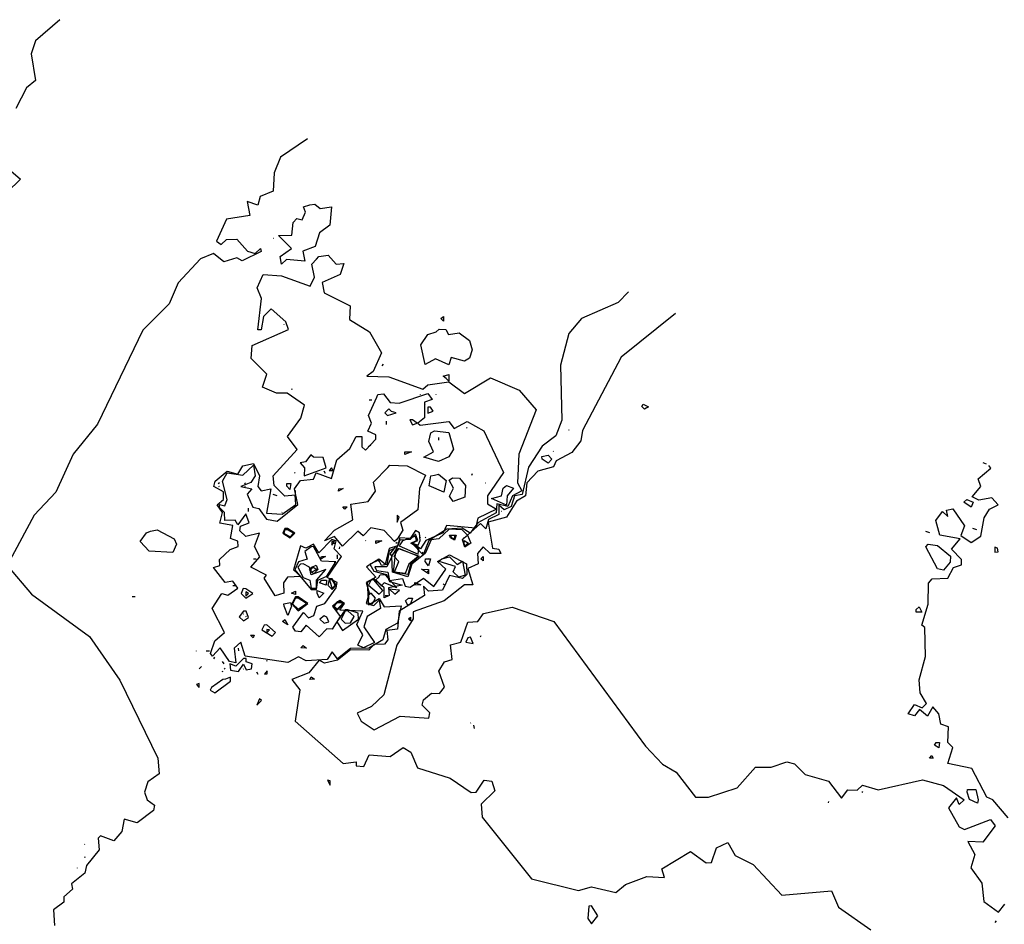
# Model space of a CAD drawing. Extents: x 534357 to 534867, y 3525021 to 3525502.
# Drawn here: x 534722 to 534755, y 3525401 to 3525432 of the extents above; entities that cross this region are included whole.
import ezdxf

# ---------------------------------------------------------------- set-up
doc = ezdxf.new("R2010")
doc.units = 0

msp = doc.modelspace()

# ---------------------------------------------------------------- linework, layer by layer
at = {"layer": 'Contours'}
for points in [[(534722.853, 3525431.882, 57), (534722.037, 3525431.176, 57), (534721.886, 3525430.736, 57), (534722.032, 3525429.838, 57), (534721.737, 3525429.594, 57), (534721.376, 3525428.889, 57)], [(534731.194, 3525427.868, 54), (534730.285, 3525427.25, 54), (534730.071, 3525426.722, 54), (534730.036, 3525426.107, 54), (534729.602, 3525425.929, 54), (534729.516, 3525425.644, 54), (534729.164, 3525425.759, 54), (534729.253, 3525425.293, 54), (534728.463, 3525425.169, 54), (534728.131, 3525424.43, 54), (534728.29, 3525424.319, 54), (534728.465, 3525424.484, 54), (534728.817, 3525424.491, 54), (534729.17, 3525424.093, 54), (534729.433, 3525424.011, 54), (534729.609, 3525424.181, 54), (534729.632, 3525424.084, 54), (534728.995, 3525423.761, 54), (534728.819, 3525423.868, 54), (534728.38, 3525423.727, 54), (534728.027, 3525424.017, 54), (534727.589, 3525423.828, 54), (534726.836, 3525423.02, 54), (534726.532, 3525422.316, 54), (534725.653, 3525421.434, 54), (534724.123, 3525418.266, 54), (534723.305, 3525417.258, 54), (534722.723, 3525415.976, 54), (534721.994, 3525415.21, 54), (534721.079, 3525413.51, 54), (534721.905, 3525412.546, 54), (534723.853, 3525411.12, 54), (534724.869, 3525409.656, 54), (534726.154, 3525407.024, 54), (534726.204, 3525406.497, 54), (534725.82, 3525406.232, 54), (534725.71, 3525405.881, 54), (534725.795, 3525405.617, 54), (534726.041, 3525405.442, 54), (534726.005, 3525405.266, 54), (534725.456, 3525404.847, 54), (534725.016, 3525404.977, 54), (534724.94, 3525404.56, 54), (534724.667, 3525404.248, 54), (534724.227, 3525404.416, 54), (534724.14, 3525404.335, 54), (534724.175, 3525403.942, 54), (534723.75, 3525403.413, 54), (534723.693, 3525403.15, 54), (534723.25, 3525402.797, 54), (534723.277, 3525402.621, 54), (534722.989, 3525402.356, 54), (534722.989, 3525402.181, 54), (534722.64, 3525401.916, 54), (534722.674, 3525401.389, 54)], [(534721.124, 3525426.867, 57), (534721.524, 3525426.517, 57), (534721.086, 3525426.076, 57)], [(534731.435, 3525425.672, 54), (534731.625, 3525425.531, 54), (534732.001, 3525425.586, 54), (534731.942, 3525424.971, 54), (534731.595, 3525424.706, 54), (534731.454, 3525424.251, 54), (534731.034, 3525424.089, 54), (534731.104, 3525423.75, 54), (534730.489, 3525423.809, 54), (534730.313, 3525423.648, 54), (534730.268, 3525423.91, 54), (534730.657, 3525424.175, 54), (534730.222, 3525424.621, 54), (534730.662, 3525424.624, 54), (534730.716, 3525425.054, 54), (534730.836, 3525425.185, 54), (534731.011, 3525425.148, 54), (534731.129, 3525425.407, 54), (534731.054, 3525425.583, 54), (534731.273, 3525425.652, 54), (534731.435, 3525425.672, 54)], [(534730.041, 3525424.525, 54), (534730.047, 3525424.532, 54)], [(534731.578, 3525423.915, 54), (534731.894, 3525423.96, 54), (534732.159, 3525423.655, 54), (534732.422, 3525423.673, 54), (534732.297, 3525423.302, 54), (534731.683, 3525423.036, 54), (534731.752, 3525422.685, 54), (534732.626, 3525422.249, 54), (534732.604, 3525421.795, 54), (534733.282, 3525421.372, 54), (534733.689, 3525420.671, 54), (534733.401, 3525420.035, 54), (534733.187, 3525419.878, 54), (534733.929, 3525419.863, 54), (534735.073, 3525419.445, 54), (534735.248, 3525419.59, 54), (534735.951, 3525419.698, 54), (534736.479, 3525419.299, 54), (534737.356, 3525419.831, 54), (534738.324, 3525419.415, 54), (534738.888, 3525418.755, 54), (534738.314, 3525417.259, 54), (534738.266, 3525416.292, 54), (534738.409, 3525416.029, 54), (534738.093, 3525415.852, 54), (534737.944, 3525415.5, 54), (534737.567, 3525415.587, 54), (534737.547, 3525415.281, 54), (534736.933, 3525414.949, 54), (534736.671, 3525414.595, 54), (534736.407, 3525414.772, 54), (534735.88, 3525414.737, 54), (534735.28, 3525414.349, 54), (534735.092, 3525413.87, 54), (534734.702, 3525414.259, 54), (534734.913, 3525414.348, 54), (534734.826, 3525414.57, 54), (534734.651, 3525414.391, 54), (534734.299, 3525414.358, 54), (534734.212, 3525414.126, 54), (534733.949, 3525414.007, 54), (534733.863, 3525413.543, 54), (534733.687, 3525413.509, 54), (534733.598, 3525413.694, 54), (534733.288, 3525413.551, 54), (534733.424, 3525413.315, 54), (534733.853, 3525413.202, 54), (534733.952, 3525412.974, 54), (534734.376, 3525412.852, 54), (534733.925, 3525412.763, 54), (534733.949, 3525412.499, 54), (534733.779, 3525412.421, 54), (534733.771, 3525412.762, 54), (534733.425, 3525413.059, 54), (534733.207, 3525412.936, 54), (534733.252, 3525412.185, 54), (534733.603, 3525412.404, 54), (534733.78, 3525412.114, 54), (534734.345, 3525412.149, 54), (534734.221, 3525411.571, 54), (534733.829, 3525411.356, 54), (534733.729, 3525411.004, 54), (534733.257, 3525410.73, 54), (534732.642, 3525410.717, 54), (534732.204, 3525410.365, 54), (534732.027, 3525410.6, 54), (534731.852, 3525410.341, 54), (534731.149, 3525410.298, 54), (534730.885, 3525410.44, 54), (534730.535, 3525410.241, 54), (534729.095, 3525410.462, 54), (534728.95, 3525410.93, 54), (534728.728, 3525410.724, 54), (534728.777, 3525410.233, 54), (534728.572, 3525410.284, 54), (534728.248, 3525410.744, 54), (534727.992, 3525410.458, 54), (534727.932, 3525410.545, 54), (534728.072, 3525410.971, 54), (534728.399, 3525411.25, 54), (534727.98, 3525412.067, 54), (534728.311, 3525412.568, 54), (534728.506, 3525412.512, 54), (534728.845, 3525412.745, 54), (534728.68, 3525412.978, 54), (534728.416, 3525412.942, 54), (534728.029, 3525413.446, 54), (534728.239, 3525413.505, 54), (534728.233, 3525413.71, 54), (534728.588, 3525414.05, 54), (534728.854, 3525414.151, 54), (534728.853, 3525414.327, 54), (534728.6, 3525414.414, 54), (534728.684, 3525414.854, 54), (534728.239, 3525414.94, 54), (534728.333, 3525415.292, 54), (534728.155, 3525415.555, 54), (534728.36, 3525415.732, 54), (534728.369, 3525415.995, 54), (534728.043, 3525416.17, 54), (534728.083, 3525416.346, 54), (534728.492, 3525416.687, 54), (534728.843, 3525416.589, 54), (534729.018, 3525416.869, 54), (534729.37, 3525416.946, 54), (534729.574, 3525416.527, 54), (534729.524, 3525416.175, 54), (534729.636, 3525416.024, 54), (534729.956, 3525416.088, 54), (534729.815, 3525415.271, 54), (534730.342, 3525415.234, 54), (534730.801, 3525415.564, 54), (534730.779, 3525415.881, 54), (534730.428, 3525415.842, 54), (534730.075, 3525416.204, 54), (534730.039, 3525416.528, 54), (534730.847, 3525417.41, 54), (534730.516, 3525417.848, 54), (534730.967, 3525418.465, 54), (534731.096, 3525418.904, 54), (534730.504, 3525419.314, 54), (534730.152, 3525419.307, 54), (534729.676, 3525419.515, 54), (534729.824, 3525419.955, 54), (534729.302, 3525420.48, 54), (534729.33, 3525420.92, 54), (534730.555, 3525421.451, 54), (534730.462, 3525421.714, 54), (534729.967, 3525422.15, 54), (534729.708, 3525421.887, 54), (534729.638, 3525421.448, 54), (534729.526, 3525421.447, 54), (534729.642, 3525422.502, 54), (534729.5, 3525422.853, 54), (534729.699, 3525423.306, 54), (534730.315, 3525423.257, 54), (534731.283, 3525422.916, 54), (534731.427, 3525423.211, 54), (534731.335, 3525423.65, 54), (534731.492, 3525423.827, 54), (534731.578, 3525423.915, 54)], [(534742.002, 3525422.72, 51), (534741.654, 3525422.361, 51), (534740.425, 3525421.819, 51), (534739.988, 3525421.317, 51), (534739.715, 3525420.252, 51), (534739.755, 3525418.406, 51), (534739.553, 3525417.878, 51), (534739.096, 3525417.525, 51), (534738.632, 3525416.821, 51), (534738.424, 3525415.905, 51), (534738.16, 3525415.853, 51), (534738.053, 3525415.501, 51), (534737.811, 3525415.386, 51), (534737.634, 3525415.545, 51), (534737.636, 3525415.229, 51), (534737.283, 3525415.059, 51), (534737.198, 3525414.747, 51), (534737.021, 3525414.927, 51), (534736.583, 3525414.53, 51), (534736.407, 3525414.714, 51), (534735.968, 3525414.736, 51), (534735.617, 3525414.41, 51), (534735.354, 3525414.374, 51), (534735.158, 3525413.909, 51), (534734.708, 3525413.556, 51), (534734.567, 3525413.128, 51), (534734.059, 3525413.29, 51), (534734.037, 3525413.809, 51), (534733.863, 3525413.47, 51), (534733.456, 3525413.464, 51), (534733.512, 3525413.338, 51), (534733.898, 3525413.29, 51), (534733.952, 3525413.006, 51), (534734.391, 3525413.074, 51), (534734.48, 3525412.819, 51), (534734.656, 3525412.779, 51), (534735.094, 3525413.088, 51), (534735.447, 3525412.807, 51), (534735.852, 3525413.384, 51), (534735.576, 3525413.647, 51), (534735.971, 3525413.864, 51), (534736.548, 3525413.562, 51), (534736.557, 3525413.211, 51), (534736.413, 3525413.07, 51), (534735.973, 3525413.176, 51), (534735.74, 3525412.681, 51), (534735.272, 3525412.641, 51), (534735.095, 3525412.81, 51), (534735.132, 3525412.503, 51), (534734.276, 3525411.973, 51), (534734.221, 3525411.367, 51), (534733.87, 3525411.321, 51), (534733.902, 3525411.005, 51), (534733.784, 3525410.862, 51), (534733.432, 3525410.852, 51), (534733.257, 3525410.66, 51), (534732.642, 3525410.677, 51), (534732.204, 3525410.323, 51), (534731.765, 3525410.22, 51), (534731.589, 3525410.329, 51), (534731.239, 3525409.894, 51), (534730.665, 3525409.676, 51), (534730.93, 3525409.325, 51), (534730.78, 3525408.27, 51), (534732.391, 3525406.849, 51), (534732.831, 3525406.904, 51), (534732.831, 3525406.762, 51), (534733.095, 3525406.744, 51), (534733.269, 3525407.134, 51), (534733.972, 3525407.084, 51), (534734.411, 3525407.379, 51), (534734.672, 3525407.229, 51), (534734.903, 3525406.703, 51), (534735.996, 3525406.351, 51), (534736.701, 3525405.867, 51), (534736.876, 3525405.886, 51), (534737.139, 3525406.283, 51), (534737.402, 3525406.256, 51), (534737.501, 3525405.92, 51), (534737.042, 3525405.48, 51), (534737.079, 3525405.04, 51), (534738.732, 3525402.959, 51), (534740.315, 3525402.572, 51), (534740.754, 3525402.698, 51), (534741.573, 3525402.507, 51), (534741.896, 3525402.777, 51), (534742.623, 3525403.038, 51), (534743.213, 3525403.012, 51), (534743.127, 3525403.303, 51), (534744.089, 3525403.878, 51), (534744.617, 3525403.503, 51), (534744.793, 3525403.515, 51), (534744.961, 3525404.012, 51), (534745.347, 3525404.189, 51), (534745.597, 3525403.751, 51), (534746.199, 3525403.444, 51), (534747.169, 3525402.416, 51), (534748.838, 3525402.555, 51), (534749.074, 3525402.005, 51), (534750.161, 3525401.242, 51)], [(534743.588, 3525421.992, 48), (534741.753, 3525420.522, 48), (534740.452, 3525418.057, 48), (534740.398, 3525417.706, 48), (534740.089, 3525417.317, 48), (534739.563, 3525417.037, 48), (534739.475, 3525416.827, 48), (534738.949, 3525416.681, 48), (534738.574, 3525416.293, 48), (534738.539, 3525415.854, 48), (534738.226, 3525415.677, 48), (534737.899, 3525415.138, 48), (534737.282, 3525414.971, 48), (534737.426, 3525414.093, 48), (534737.639, 3525414.062, 48), (534737.701, 3525413.918, 48), (534737.349, 3525413.917, 48), (534737.112, 3525414.141, 48), (534736.923, 3525413.915, 48), (534736.935, 3525413.564, 48), (534736.587, 3525413.413, 48), (534736.763, 3525412.86, 48), (534736.483, 3525412.859, 48), (534735.8, 3525412.316, 48), (534734.747, 3525411.95, 48), (534734.747, 3525411.711, 48), (534734.203, 3525410.83, 48), (534733.766, 3525409.159, 48), (534733.352, 3525408.759, 48), (534732.87, 3525408.541, 48), (534733.002, 3525408.265, 48), (534733.442, 3525407.984, 48), (534734.319, 3525408.439, 48), (534735.278, 3525408.373, 48), (534735.309, 3525408.549, 48), (534735.055, 3525408.812, 48), (534735.102, 3525408.988, 48), (534735.371, 3525409.215, 48), (534735.635, 3525409.199, 48), (534735.81, 3525409.419, 48), (534735.62, 3525409.956, 48), (534735.807, 3525410.271, 48), (534736.07, 3525410.341, 48), (534736.008, 3525410.836, 48), (534736.36, 3525410.925, 48), (534736.593, 3525411.599, 48), (534736.93, 3525411.63, 48), (534737.12, 3525411.894, 48), (534738.085, 3525412.106, 48), (534739.493, 3525411.623, 48), (534742.572, 3525407.431, 48), (534743.146, 3525406.818, 48), (534743.606, 3525406.556, 48), (534744.258, 3525405.712, 48), (534744.698, 3525405.708, 48), (534745.663, 3525406.022, 48), (534746.276, 3525406.722, 48), (534746.803, 3525406.719, 48), (534747.33, 3525406.905, 48), (534747.594, 3525406.832, 48), (534747.946, 3525406.47, 48), (534748.738, 3525406.251, 48), (534749.179, 3525405.676, 48), (534749.388, 3525405.961, 48), (534749.706, 3525405.945, 48), (534749.881, 3525406.117, 48), (534750.409, 3525405.957, 48), (534751.901, 3525406.294, 48), (534752.605, 3525406.106, 48), (534753.307, 3525405.622, 48), (534753.134, 3525405.464, 48), (534753.046, 3525405.688, 48), (534752.775, 3525405.357, 48), (534753.137, 3525404.713, 48), (534753.313, 3525404.623, 48), (534754.191, 3525404.961, 48), (534754.35, 3525404.747, 48), (534753.93, 3525404.196, 48), (534753.432, 3525404.217, 48), (534753.669, 3525403.778, 48), (534753.528, 3525403.338, 48), (534753.898, 3525402.812, 48), (534753.965, 3525402.198, 48), (534754.465, 3525401.839, 48), (534754.671, 3525402.112, 48)], [(534735.682, 3525421.82, 54), (534735.768, 3525421.892, 54), (534735.768, 3525421.74, 54), (534735.682, 3525421.82, 54)], [(534730.407, 3525421.626, 54), (534730.408, 3525421.633, 54)], [(534735.623, 3525421.468, 54), (534735.857, 3525421.459, 54), (534735.945, 3525421.288, 54), (534736.297, 3525421.346, 54), (534736.649, 3525421.079, 54), (534736.739, 3525420.769, 54), (534736.651, 3525420.488, 54), (534736.476, 3525420.387, 54), (534736.036, 3525420.506, 54), (534735.949, 3525420.26, 54), (534735.509, 3525420.465, 54), (534735.158, 3525420.272, 54), (534735.008, 3525420.939, 54), (534735.24, 3525421.291, 54), (534735.523, 3525421.38, 54), (534735.623, 3525421.468, 54)], [(534733.71, 3525420.231, 54), (534733.752, 3525420.283, 54)], [(534735.764, 3525419.887, 54), (534735.95, 3525419.938, 54), (534735.951, 3525419.719, 54), (534735.863, 3525419.801, 54), (534735.764, 3525419.887, 54)], [(534733.566, 3525419.264, 57), (534733.755, 3525419.285, 57), (534733.98, 3525419.002, 57), (534734.284, 3525418.975, 57), (534735.249, 3525419.305, 57), (534735.392, 3525419.095, 57), (534735.129, 3525419.006, 57), (534735.138, 3525418.479, 57), (534734.912, 3525418.302, 57), (534734.989, 3525418.237, 57), (534735.955, 3525418.355, 57), (534736.132, 3525418.122, 57), (534736.57, 3525418.356, 57), (534737.132, 3525418.046, 57), (534737.799, 3525416.642, 57), (534737.26, 3525415.85, 57), (534737.252, 3525415.586, 57), (534737.558, 3525415.411, 57), (534736.933, 3525415.101, 57), (534736.846, 3525414.772, 57), (534735.879, 3525414.857, 57), (534735.761, 3525414.614, 57), (534735.179, 3525414.349, 57), (534735.003, 3525414.073, 57), (534734.733, 3525414.259, 57), (534734.915, 3525414.196, 57), (534734.989, 3525414.348, 57), (534734.963, 3525414.612, 57), (534734.825, 3525414.683, 57), (534734.651, 3525414.419, 57), (534734.299, 3525414.437, 57), (534734.228, 3525414.17, 57), (534733.949, 3525414.079, 57), (534733.81, 3525413.553, 57), (534733.598, 3525413.729, 57), (534733.175, 3525413.463, 57), (534733.49, 3525413.113, 57), (534733.172, 3525412.936, 57), (534733.268, 3525412.585, 57), (534733.173, 3525412.233, 57), (534733.428, 3525412.164, 57), (534733.603, 3525412.34, 57), (534733.653, 3525412.059, 57), (534733.198, 3525411.794, 57), (534733.095, 3525411.442, 57), (534733.446, 3525410.916, 57), (534733.081, 3525410.736, 57), (534732.894, 3525410.826, 57), (534733.057, 3525411.178, 57), (534732.851, 3525411.529, 57), (534733.055, 3525411.969, 57), (534732.286, 3525412.009, 57), (534732.445, 3525412.23, 57), (534732.285, 3525412.327, 57), (534732.038, 3525412.141, 57), (534732.299, 3525411.791, 57), (534732.025, 3525411.371, 57), (534731.849, 3525411.377, 57), (534731.586, 3525411.106, 57), (534731.145, 3525411.499, 57), (534730.97, 3525411.28, 57), (534730.795, 3525411.303, 57), (534730.705, 3525411.434, 57), (534731.056, 3525411.933, 57), (534731.232, 3525411.754, 57), (534731.408, 3525411.822, 57), (534731.51, 3525412.139, 57), (534731.772, 3525412.228, 57), (534732.154, 3525412.757, 57), (534732.189, 3525412.933, 57), (534731.852, 3525413.107, 57), (534732.339, 3525413.812, 57), (534732.087, 3525414.075, 57), (534732.161, 3525414.338, 57), (534732.014, 3525414.386, 57), (534731.577, 3525413.937, 57), (534731.4, 3525414.231, 57), (534731.137, 3525414.095, 57), (534730.961, 3525414.171, 57), (534730.718, 3525413.367, 57), (534730.964, 3525413.135, 57), (534730.525, 3525413.115, 57), (534730.381, 3525412.926, 57), (534730.394, 3525412.575, 57), (534730.108, 3525412.486, 57), (534729.734, 3525413.08, 57), (534729.811, 3525413.188, 57), (534729.28, 3525413.45, 57), (534729.593, 3525413.802, 57), (534729.412, 3525414.153, 57), (534729.582, 3525414.593, 57), (534729.114, 3525414.491, 57), (534728.914, 3525414.679, 57), (534728.937, 3525414.833, 57), (534729.231, 3525414.944, 57), (534729.112, 3525415.253, 57), (534728.849, 3525414.874, 57), (534728.761, 3525415.04, 57), (534728.409, 3525415.029, 57), (534728.403, 3525415.292, 57), (534728.225, 3525415.468, 57), (534728.232, 3525415.564, 57), (534728.408, 3525415.523, 57), (534728.49, 3525415.732, 57), (534728.332, 3525416.347, 57), (534728.492, 3525416.628, 57), (534729.019, 3525416.556, 57), (534729.37, 3525416.892, 57), (534729.432, 3525416.526, 57), (534729.284, 3525416.303, 57), (534728.945, 3525416.173, 57), (534729.32, 3525416.086, 57), (534729.162, 3525415.91, 57), (534729.354, 3525415.471, 57), (534729.55, 3525415.428, 57), (534729.815, 3525415.067, 57), (534730.167, 3525415, 57), (534730.863, 3525415.564, 57), (534730.753, 3525416.091, 57), (534730.953, 3525416.368, 57), (534731.392, 3525416.413, 57), (534731.48, 3525416.626, 57), (534732.007, 3525416.436, 57), (534732.177, 3525417.063, 57), (534732.619, 3525417.447, 57), (534732.837, 3525417.856, 57), (534733.021, 3525417.856, 57), (534733.021, 3525417.505, 57), (534733.147, 3525417.387, 57), (534733.497, 3525417.76, 57), (534733.496, 3525417.913, 57), (534733.223, 3525418.033, 57), (534733.346, 3525418.297, 57), (534733.252, 3525418.56, 57), (534733.532, 3525419.176, 57), (534733.566, 3525419.264, 57)], [(534730.679, 3525419.448, 54), (534730.644, 3525419.43, 54)], [(534734.986, 3525419.281, 54), (534734.986, 3525419.269, 54)], [(534735.513, 3525419.279, 54), (534735.51, 3525419.271, 54)], [(534733.267, 3525419.087, 57), (534733.359, 3525419.088, 57)], [(534735.163, 3525418.92, 54), (534735.162, 3525418.918, 54)], [(534735.251, 3525418.842, 54), (534735.251, 3525418.642, 54), (534735.427, 3525418.7, 54), (534735.339, 3525418.84, 54), (534735.251, 3525418.842, 54)], [(534742.5, 3525418.943, 48), (534742.681, 3525418.856, 48), (534742.544, 3525418.768, 48), (534742.456, 3525418.865, 48), (534742.5, 3525418.943, 48)], [(534733.933, 3525418.787, 57), (534733.796, 3525418.65, 57), (534733.884, 3525418.562, 57), (534734.177, 3525418.651, 57), (534734.021, 3525418.699, 57), (534733.933, 3525418.787, 57)], [(534733.846, 3525418.367, 57), (534733.847, 3525418.251, 57)], [(534734.637, 3525418.408, 57), (534734.725, 3525418.245, 57), (534734.891, 3525418.302, 57), (534734.725, 3525418.408, 57), (534734.637, 3525418.408, 57)], [(534735.475, 3525418.04, 60), (534735.957, 3525417.982, 60), (534736.105, 3525417.427, 60), (534735.951, 3525417.163, 60), (534735.608, 3525417.011, 60), (534735.109, 3525417.16, 60), (534735.436, 3525417.337, 60), (534735.28, 3525417.688, 60), (534735.341, 3525417.976, 60), (534735.475, 3525418.04, 60)], [(534736.549, 3525418.132, 60), (534736.571, 3525418.154, 60)], [(534739.998, 3525418.077, 48), (534739.977, 3525418.056, 48)], [(534730.42, 3525417.76, 54), (534730.421, 3525417.762, 54)], [(534733.322, 3525417.557, 57), (534733.253, 3525417.506, 57)], [(534735.606, 3525417.823, 60), (534735.606, 3525417.733, 60)], [(534731.302, 3525417.237, 54), (534731.127, 3525416.996, 54), (534730.941, 3525416.971, 54), (534731.089, 3525416.795, 54), (534731.08, 3525416.532, 54), (534731.819, 3525416.798, 54), (534731.717, 3525417.149, 54), (534731.39, 3525417.153, 54), (534731.302, 3525417.237, 54)], [(534734.469, 3525417.334, 60), (534734.693, 3525417.335, 60), (534734.475, 3525417.246, 60), (534734.469, 3525417.334, 60)], [(534739.084, 3525417.174, 51), (534739.298, 3525417.225, 51), (534739.424, 3525417.087, 51), (534739.299, 3525416.955, 51), (534739.092, 3525417.086, 51), (534739.084, 3525417.174, 51)], [(534739.474, 3525417.36, 48), (534739.467, 3525417.351, 48)], [(534733.97, 3525416.893, 60), (534734.554, 3525416.868, 60), (534735.171, 3525416.546, 60), (534734.97, 3525416.105, 60), (534734.911, 3525415.381, 60), (534734.326, 3525414.961, 60), (534734.409, 3525414.698, 60), (534734.211, 3525414.397, 60), (534734.124, 3525414.32, 60), (534733.771, 3525414.689, 60), (534733.331, 3525414.779, 60), (534733.068, 3525414.509, 60), (534732.892, 3525414.662, 60), (534732.367, 3525414.161, 60), (534732.102, 3525414.487, 60), (534731.764, 3525414.337, 60), (534732.101, 3525414.701, 60), (534732.717, 3525415.043, 60), (534732.655, 3525415.57, 60), (534733.24, 3525415.66, 60), (534733.481, 3525416.013, 60), (534733.414, 3525416.317, 60), (534733.897, 3525416.805, 60), (534733.97, 3525416.893, 60)], [(534754.789, 3525405.012, 48), (534754.276, 3525405.625, 48), (534754.065, 3525405.713, 48), (534753.568, 3525406.678, 48), (534752.757, 3525406.851, 48), (534752.924, 3525407.379, 48), (534752.754, 3525407.554, 48), (534752.778, 3525408.081, 48), (534752.525, 3525408.168, 48), (534752.455, 3525408.519, 48), (534752.245, 3525408.752, 48), (534752.07, 3525408.435, 48), (534751.806, 3525408.661, 48), (534751.63, 3525408.447, 48), (534751.424, 3525408.516, 48), (534751.629, 3525408.835, 48), (534751.893, 3525408.717, 48), (534752.038, 3525408.87, 48), (534751.825, 3525409.22, 48), (534751.793, 3525409.66, 48), (534752, 3525410.451, 48), (534751.985, 3525411.418, 48), (534751.877, 3525411.505, 48), (534752.092, 3525412.209, 48), (534752.107, 3525412.912, 48), (534752.23, 3525413.057, 48), (534752.757, 3525413.086, 48), (534752.946, 3525413.442, 48), (534753.215, 3525413.531, 48), (534753.21, 3525413.707, 48), (534752.881, 3525414.057, 48), (534753.174, 3525414.41, 48), (534752.489, 3525414.531, 48), (534752.355, 3525415.022, 48), (534752.574, 3525415.333, 48), (534752.75, 3525415.16, 48), (534752.706, 3525415.375, 48), (534752.925, 3525415.42, 48), (534753.315, 3525414.849, 48), (534753.192, 3525414.516, 48), (534753.544, 3525414.284, 48), (534753.872, 3525414.5, 48), (534753.978, 3525415.115, 48), (534754.155, 3525415.409, 48), (534754.449, 3525415.556, 48), (534754.242, 3525415.787, 48), (534753.803, 3525415.706, 48), (534753.575, 3525415.817, 48), (534753.864, 3525416.169, 48), (534753.772, 3525416.433, 48), (534754.202, 3525416.786, 48), (534754.136, 3525416.873, 48)], [(534754.062, 3525416.916, 48), (534753.944, 3525416.961, 48)], [(534730.758, 3525416.618, 57), (534730.777, 3525416.637, 57)], [(534731.743, 3525416.7, 54), (534731.789, 3525416.622, 54)], [(534732.006, 3525416.794, 54), (534731.924, 3525416.71, 54), (534732.053, 3525416.711, 54), (534732.006, 3525416.794, 54)], [(534735.469, 3525416.547, 60), (534735.61, 3525416.589, 60), (534735.863, 3525416.372, 60), (534735.788, 3525415.984, 60), (534735.295, 3525416.194, 60), (534735.346, 3525416.523, 60), (534735.469, 3525416.547, 60)], [(534736.729, 3525416.551, 60), (534736.752, 3525416.606, 60)], [(534728.229, 3525416.291, 54), (534728.182, 3525416.258, 54)], [(534728.211, 3525416.17, 57), (534728.23, 3525416.183, 57)], [(534729.108, 3525416.283, 54), (534729.074, 3525416.261, 54)], [(534729.079, 3525416.173, 57), (534729.108, 3525416.182, 57)], [(534730.497, 3525416.266, 57), (534730.632, 3525416.267, 57), (534730.603, 3525416.064, 57), (534730.498, 3525416.178, 57), (534730.497, 3525416.266, 57)], [(534736.077, 3525416.461, 60), (534736.313, 3525416.448, 60), (534736.517, 3525416.199, 60), (534736.491, 3525415.812, 60), (534736.102, 3525415.67, 60), (534735.973, 3525415.845, 60), (534736.107, 3525416.109, 60), (534735.962, 3525416.38, 60), (534736.077, 3525416.461, 60)], [(534737.184, 3525416.289, 60), (534737.193, 3525416.298, 60)], [(534737.889, 3525416.203, 57), (534738.133, 3525416.116, 57), (534737.919, 3525415.852, 57), (534737.898, 3525415.546, 57), (534737.386, 3525415.762, 57), (534737.721, 3525415.859, 57), (534737.782, 3525416.115, 57), (534737.889, 3525416.203, 57)], [(534730.025, 3525415.913, 54), (534730.164, 3525415.867, 54)], [(534730.779, 3525416.039, 54), (534730.779, 3525415.945, 54)], [(534732.248, 3525416.096, 60), (534732.394, 3525416.097, 60), (534732.243, 3525416.008, 60), (534732.248, 3525416.096, 60)], [(534738.161, 3525415.769, 48), (534738.158, 3525415.765, 48)], [(534753.399, 3525415.728, 48), (534753.611, 3525415.641, 48), (534753.54, 3525415.473, 48), (534753.293, 3525415.64, 48), (534753.399, 3525415.728, 48)], [(534729.199, 3525415.441, 57), (534729.199, 3525415.326, 57)], [(534730.342, 3525415.307, 51), (534730.334, 3525415.299, 51)], [(534732.379, 3525415.482, 60), (534732.532, 3525415.482, 60), (534732.45, 3525415.406, 60), (534732.379, 3525415.482, 60)], [(534734.208, 3525415.208, 60), (534734.209, 3525414.97, 60), (534734.281, 3525415.136, 60), (534734.208, 3525415.208, 60)], [(534737.723, 3525415.333, 48), (534737.719, 3525415.324, 48)], [(534737.722, 3525415.5, 48), (534737.721, 3525415.5, 48)], [(534725.904, 3525414.669, 54), (534726.126, 3525414.707, 54), (534726.701, 3525414.408, 54), (534726.787, 3525414.232, 54), (534726.656, 3525413.95, 54), (534725.865, 3525413.995, 54), (534725.558, 3525414.316, 54), (534725.775, 3525414.612, 54), (534725.904, 3525414.669, 54)], [(534730.431, 3525414.755, 57), (534730.361, 3525414.596, 57), (534730.608, 3525414.441, 57), (534730.763, 3525414.597, 57), (534730.519, 3525414.755, 57), (534730.431, 3525414.755, 57)], [(534730.432, 3525414.714, 54), (534730.402, 3525414.596, 54), (534730.608, 3525414.479, 54), (534730.725, 3525414.597, 54), (534730.519, 3525414.715, 54), (534730.432, 3525414.714, 54)], [(534735.698, 3525414.614, 60), (534735.704, 3525414.632, 60)], [(534735.974, 3525414.527, 51), (534736.195, 3525414.528, 51), (534736.145, 3525414.36, 51), (534736.006, 3525414.439, 51), (534735.974, 3525414.527, 51)], [(534736.011, 3525414.527, 54), (534736.144, 3525414.522, 54), (534736.144, 3525414.396, 54), (534736.056, 3525414.446, 54), (534736.011, 3525414.527, 54)], [(534736.048, 3525414.527, 57), (534736.056, 3525414.535, 57)], [(534736.473, 3525414.441, 51), (534736.583, 3525414.527, 51), (534736.699, 3525414.266, 51), (534736.497, 3525414.126, 51), (534736.408, 3525414.376, 51), (534736.473, 3525414.441, 51)], [(534752.005, 3525414.669, 48), (534752.137, 3525414.626, 48)], [(534753.585, 3525414.762, 48), (534753.718, 3525414.719, 48)], [(534732.015, 3525414.319, 54), (534732.015, 3525414.192, 54), (534732.103, 3525414.32, 54), (534732.015, 3525414.319, 54)], [(534732.015, 3525414.257, 51), (534732.103, 3525414.258, 51)], [(534733.149, 3525414.342, 60), (534733.157, 3525414.35, 60)], [(534733.494, 3525414.343, 60), (534733.691, 3525414.344, 60), (534733.495, 3525414.255, 60), (534733.494, 3525414.343, 60)], [(534734.172, 3525414.257, 60), (534734.212, 3525414.294, 60)], [(534734.738, 3525414.463, 51), (534734.394, 3525414.346, 51), (534734.283, 3525414.17, 51), (534734.916, 3525413.888, 51), (534734.938, 3525414.084, 51), (534734.671, 3525414.259, 51), (534734.86, 3525414.348, 51), (534734.826, 3525414.488, 51), (534734.738, 3525414.463, 51)], [(534734.995, 3525414.436, 60), (534735.002, 3525414.455, 60)], [(534735.154, 3525414.436, 60), (534735.178, 3525414.466, 60)], [(534736.13, 3525414.44, 57), (534736.144, 3525414.455, 57)], [(534736.469, 3525414.353, 54), (534736.614, 3525414.266, 54), (534736.497, 3525414.165, 54), (534736.47, 3525414.265, 54), (534736.469, 3525414.353, 54)], [(534752.094, 3525414.23, 48), (534752.402, 3525414.188, 48), (534752.843, 3525413.827, 48), (534752.839, 3525413.618, 48), (534752.612, 3525413.353, 48), (534752.405, 3525413.398, 48), (534752.009, 3525414.142, 48), (534752.094, 3525414.23, 48)], [(534731.312, 3525414.144, 54), (534731.099, 3525413.983, 54), (534731.185, 3525413.72, 54), (534730.885, 3525413.631, 54), (534730.763, 3525413.367, 54), (534731.317, 3525412.699, 54), (534731.493, 3525412.701, 54), (534731.541, 3525413.018, 54), (534731.843, 3525413.151, 54), (534732.144, 3525413.635, 54), (534731.665, 3525413.661, 54), (534731.4, 3525414.149, 54), (534731.312, 3525414.144, 54)], [(534732.192, 3525413.87, 54), (534732.192, 3525413.74, 54)], [(534732.276, 3525414.075, 60), (534732.279, 3525414.135, 60)], [(534734.124, 3525414.106, 51), (534733.968, 3525413.905, 51), (534734.037, 3525413.827, 51), (534734.212, 3525414.098, 51), (534734.124, 3525414.106, 51)], [(534734.257, 3525414.082, 54), (534734.956, 3525413.821, 54), (534734.665, 3525413.556, 54), (534734.567, 3525413.202, 54), (534734.09, 3525413.29, 54), (534734.17, 3525413.994, 54), (534734.257, 3525414.082, 54)], [(534734.285, 3525414.082, 57), (534734.929, 3525413.821, 57), (534734.601, 3525413.556, 57), (534734.479, 3525413.241, 57), (534734.121, 3525413.291, 57), (534734.27, 3525413.643, 57), (534734.107, 3525413.818, 57), (534734.213, 3525414.009, 57), (534734.285, 3525414.082, 57)], [(534735.059, 3525413.909, 57), (534735.091, 3525413.962, 57)], [(534754.335, 3525414.124, 48), (534754.336, 3525413.96, 48), (534754.455, 3525413.975, 48), (534754.423, 3525414.095, 48), (534754.335, 3525414.124, 48)], [(534729.38, 3525413.735, 54), (534729.468, 3525413.732, 54)], [(534730.963, 3525413.552, 51), (534730.863, 3525413.455, 51), (534731.044, 3525413.104, 51), (534731.273, 3525413.017, 51), (534731.317, 3525412.742, 51), (534731.493, 3525412.742, 51), (534731.502, 3525413.018, 51), (534731.807, 3525413.371, 51), (534731.315, 3525413.201, 51), (534731.262, 3525413.457, 51), (534731.051, 3525413.564, 51), (534730.963, 3525413.552, 51)], [(534731.345, 3525413.457, 54), (534731.49, 3525413.518, 54), (534731.545, 3525413.37, 54), (534731.403, 3525413.232, 54), (534731.262, 3525413.369, 54), (534731.345, 3525413.457, 54)], [(534731.66, 3525413.809, 57), (534731.795, 3525413.81, 57), (534731.634, 3525413.722, 57), (534731.66, 3525413.809, 57)], [(534732.105, 3525413.656, 51), (534732.105, 3525413.557, 51)], [(534732.192, 3525413.827, 51), (534732.175, 3525413.811, 51)], [(534733.335, 3525413.566, 51), (534733.319, 3525413.551, 51)], [(534733.599, 3525413.659, 51), (534733.574, 3525413.64, 51)], [(534735.165, 3525413.733, 51), (534735.334, 3525413.734, 51), (534735.269, 3525413.494, 51), (534735.152, 3525413.646, 51), (534735.165, 3525413.733, 51)], [(534735.209, 3525413.734, 54), (534735.31, 3525413.734, 54)], [(534735.244, 3525413.734, 57), (534735.268, 3525413.751, 57)], [(534735.719, 3525413.735, 54), (534735.971, 3525413.804, 54), (534736.235, 3525413.541, 54), (534736.411, 3525413.66, 54), (534736.5, 3525413.185, 54), (534736.285, 3525413.122, 54), (534736.104, 3525413.297, 54), (534736.172, 3525413.473, 54), (534735.632, 3525413.647, 54), (534735.719, 3525413.735, 54)], [(534737.035, 3525413.74, 48), (534737.113, 3525413.816, 48), (534737.114, 3525413.664, 48), (534737.035, 3525413.74, 48)], [(534731.38, 3525413.457, 57), (534731.512, 3525413.37, 57), (534731.315, 3525413.272, 57), (534731.315, 3525413.391, 57), (534731.38, 3525413.457, 57)], [(534733.646, 3525413.201, 57), (534733.803, 3525413.202, 57), (534734.201, 3525412.764, 57), (534733.777, 3525412.922, 57), (534733.689, 3525412.829, 57), (534733.494, 3525413.025, 57), (534733.6, 3525413.117, 57), (534733.646, 3525413.201, 57)], [(534735.036, 3525413.382, 51), (534735.269, 3525413.376, 51), (534735.27, 3525413.233, 51), (534735.172, 3525413.294, 51), (534735.036, 3525413.382, 51)], [(534735.222, 3525413.294, 54), (534735.269, 3525413.337, 54)], [(534735.266, 3525413.294, 57), (534735.269, 3525413.297, 57)], [(534731.678, 3525413.019, 57), (534731.833, 3525413.019, 57), (534731.818, 3525412.843, 57), (534731.593, 3525412.931, 57), (534731.678, 3525413.019, 57)], [(534731.931, 3525413.059, 54), (534731.878, 3525412.844, 54), (534732.02, 3525412.701, 54), (534732.156, 3525412.845, 54), (534732.019, 3525413.059, 54), (534731.931, 3525413.059, 54)], [(534731.931, 3525413.02, 51), (534732.02, 3525412.739, 51), (534732.122, 3525412.844, 51), (534732.019, 3525413.031, 51), (534731.931, 3525413.02, 51)], [(534733.337, 3525413.032, 51), (534733.242, 3525412.848, 51), (534733.602, 3525412.547, 51), (534733.725, 3525412.674, 51), (534733.425, 3525413.025, 51), (534733.337, 3525413.032, 51)], [(534734.81, 3525412.941, 54), (534735.006, 3525412.854, 54), (534734.796, 3525412.853, 54), (534734.81, 3525412.941, 54)], [(534735.768, 3525412.857, 54), (534735.798, 3525412.889, 54)], [(534728.593, 3525412.745, 51), (534728.593, 3525412.745, 51)], [(534728.68, 3525412.834, 51), (534728.768, 3525412.834, 51)], [(534729.032, 3525412.732, 54), (534728.958, 3525412.57, 54), (534729.121, 3525412.41, 54), (534729.348, 3525412.571, 54), (534729.12, 3525412.728, 54), (534729.032, 3525412.732, 54)], [(534729.121, 3525412.622, 51), (534729.121, 3525412.483, 51), (534729.209, 3525412.571, 51), (534729.121, 3525412.622, 51)], [(534729.824, 3525412.573, 57), (534729.824, 3525412.574, 57)], [(534730.656, 3525412.576, 57), (534730.79, 3525412.642, 57), (534730.79, 3525412.53, 57), (534730.656, 3525412.576, 57)], [(534731.522, 3525412.667, 57), (534731.743, 3525412.58, 57), (534731.582, 3525412.425, 57), (534731.52, 3525412.579, 57), (534731.522, 3525412.667, 57)], [(534733.251, 3525412.515, 51), (534733.232, 3525412.233, 51), (534733.387, 3525412.234, 51), (534733.484, 3525412.41, 51), (534733.339, 3525412.574, 51), (534733.251, 3525412.515, 51)], [(534733.953, 3525412.716, 51), (534734.13, 3525412.547, 51), (534734.289, 3525412.676, 51), (534734.041, 3525412.7, 51), (534733.953, 3525412.716, 51)], [(534725.295, 3525412.47, 54), (534725.393, 3525412.47, 54)], [(534730.396, 3525412.223, 57), (534730.616, 3525412.264, 57), (534730.656, 3525412.136, 57), (534730.529, 3525411.829, 57), (534730.404, 3525412.136, 57), (534730.396, 3525412.223, 57)], [(534730.791, 3525412.46, 54), (534730.662, 3525412.224, 54), (534730.88, 3525411.986, 54), (534731.2, 3525412.226, 54), (534730.879, 3525412.46, 54), (534730.791, 3525412.46, 54)], [(534730.791, 3525412.414, 51), (534730.694, 3525412.224, 51), (534730.88, 3525412.035, 51), (534731.157, 3525412.226, 51), (534730.879, 3525412.414, 51), (534730.791, 3525412.414, 51)], [(534732.197, 3525412.284, 54), (534732.066, 3525412.141, 54), (534732.198, 3525412.008, 54), (534732.417, 3525412.23, 54), (534732.285, 3525412.284, 54), (534732.197, 3525412.284, 54)], [(534732.197, 3525412.248, 51), (534732.095, 3525412.141, 51), (534732.198, 3525412.038, 51), (534732.388, 3525412.23, 51), (534732.285, 3525412.249, 51), (534732.197, 3525412.248, 51)], [(534733.805, 3525412.499, 57), (534733.899, 3525412.499, 57)], [(534734.59, 3525412.413, 54), (534734.724, 3525412.414, 54), (534734.658, 3525412.223, 54), (534734.57, 3525412.173, 54), (534734.495, 3525412.325, 54), (534734.59, 3525412.413, 54)], [(534729.035, 3525411.977, 54), (534728.896, 3525411.779, 54), (534729.036, 3525411.651, 54), (534729.211, 3525411.758, 54), (534729.123, 3525411.968, 54), (534729.035, 3525411.977, 54)], [(534729.035, 3525411.877, 51), (534729.025, 3525411.867, 51)], [(534732.462, 3525412.013, 54), (534732.181, 3525411.614, 54), (534732.376, 3525411.321, 54), (534732.913, 3525411.705, 54), (534732.902, 3525411.902, 54), (534732.55, 3525412.013, 54), (534732.462, 3525412.013, 54)], [(534732.462, 3525411.984, 51), (534732.329, 3525411.703, 51), (534732.463, 3525411.569, 51), (534732.639, 3525411.582, 51), (534732.77, 3525411.792, 51), (534732.55, 3525411.985, 51), (534732.462, 3525411.984, 51)], [(534732.989, 3525411.985, 54), (534732.959, 3525411.968, 54)], [(534751.694, 3525412.032, 48), (534751.794, 3525412.114, 48), (534751.885, 3525411.945, 48), (534751.694, 3525411.944, 48), (534751.694, 3525412.032, 48)], [(534729.123, 3525411.798, 51), (534729.104, 3525411.78, 51)], [(534730.431, 3525411.696, 57), (534730.53, 3525411.513, 57), (534730.354, 3525411.627, 57), (534730.431, 3525411.696, 57)], [(534731.759, 3525411.816, 57), (534731.611, 3525411.7, 57), (534731.76, 3525411.572, 57), (534731.915, 3525411.613, 57), (534731.848, 3525411.768, 57), (534731.759, 3525411.816, 57)], [(534734.591, 3525411.71, 51), (534734.659, 3525411.776, 51), (534734.66, 3525411.651, 51), (534734.591, 3525411.71, 51)], [(534734.624, 3525411.711, 54), (534734.66, 3525411.745, 54)], [(534734.657, 3525411.711, 57), (534734.66, 3525411.714, 57)], [(534729.739, 3525411.501, 54), (534729.655, 3525411.342, 54), (534730.004, 3525411.13, 54), (534730.114, 3525411.256, 54), (534729.827, 3525411.508, 54), (534729.739, 3525411.501, 54)], [(534729.828, 3525411.353, 51), (534729.828, 3525411.246, 51), (534729.916, 3525411.35, 51), (534729.828, 3525411.353, 51)], [(534727.983, 3525410.985, 54), (534727.984, 3525410.986, 54)], [(534729.278, 3525411.165, 57), (534729.399, 3525411.166, 57), (534729.36, 3525411.078, 57), (534729.278, 3525411.165, 57)], [(534736.595, 3525411.081, 48), (534736.524, 3525410.926, 48), (534736.771, 3525410.89, 48), (534736.683, 3525411.093, 48), (534736.595, 3525411.081, 48)], [(534737.034, 3525411.138, 48), (534737.006, 3525411.103, 48)], [(534727.455, 3525410.632, 54), (534727.458, 3525410.635, 54)], [(534727.786, 3525410.633, 54), (534727.892, 3525410.633, 54)], [(534728.863, 3525410.725, 51), (534728.865, 3525410.637, 51)], [(534731.052, 3525410.82, 57), (534731.157, 3525410.732, 57), (534730.972, 3525410.739, 57), (534731.052, 3525410.82, 57)], [(534728.035, 3525410.37, 54), (534728.073, 3525410.426, 54)], [(534728.322, 3525410.283, 54), (534728.375, 3525410.195, 54)], [(534729.04, 3525410.383, 51), (534728.777, 3525410.125, 51), (534728.575, 3525410.196, 51), (534728.602, 3525409.986, 51), (534728.866, 3525409.94, 51), (534729.041, 3525410.191, 51), (534729.129, 3525410.001, 51), (534729.305, 3525410.031, 51), (534729.329, 3525410.199, 51), (534729.128, 3525410.263, 51), (534729.128, 3525410.383, 51), (534729.04, 3525410.383, 51)], [(534729.831, 3525410.305, 51), (534729.807, 3525410.288, 51)], [(534727.625, 3525410.105, 54), (534727.548, 3525410.029, 54)], [(534728.327, 3525409.932, 54), (534728.339, 3525409.968, 54)], [(534728.39, 3525410.02, 54), (534728.426, 3525410.056, 54)], [(534729.032, 3525410.022, 54), (534729.041, 3525410.033, 54)], [(534729.481, 3525409.935, 51), (534729.521, 3525409.848, 51)], [(534729.832, 3525409.969, 51), (534729.744, 3525409.849, 51), (534729.833, 3525409.862, 51), (534729.832, 3525409.969, 51)], [(534728.34, 3525409.671, 51), (534727.957, 3525409.403, 51), (534727.911, 3525409.315, 51), (534728.078, 3525409.227, 51), (534728.603, 3525409.619, 51), (534728.603, 3525409.753, 51), (534728.427, 3525409.679, 51), (534728.34, 3525409.671, 51)], [(534731.316, 3525409.766, 51), (534731.428, 3525409.679, 51), (534731.274, 3525409.678, 51), (534731.316, 3525409.766, 51)], [(534727.461, 3525409.504, 51), (534727.55, 3525409.406, 51), (534727.549, 3525409.533, 51), (534727.461, 3525409.504, 51)], [(534729.572, 3525409.027, 51), (534729.485, 3525408.813, 51), (534729.642, 3525408.97, 51), (534729.572, 3525409.027, 51)], [(534736.693, 3525408.211, 48), (534736.681, 3525408.202, 48)], [(534736.781, 3525408.134, 48), (534736.811, 3525408.027, 48)], [(534752.365, 3525407.553, 48), (534752.471, 3525407.553, 48), (534752.451, 3525407.377, 48), (534752.309, 3525407.464, 48), (534752.365, 3525407.553, 48)], [(534752.218, 3525407.113, 48), (534752.266, 3525407.025, 48), (534752.14, 3525407.025, 48), (534752.218, 3525407.113, 48)], [(534731.866, 3525406.29, 51), (534731.955, 3525406.114, 51), (534731.954, 3525406.262, 51), (534731.866, 3525406.29, 51)], [(534749.882, 3525405.907, 48), (534749.865, 3525405.874, 48)], [(534753.42, 3525405.974, 48), (534753.697, 3525405.975, 48), (534753.779, 3525405.624, 48), (534753.749, 3525405.514, 48), (534753.485, 3525405.634, 48), (534753.41, 3525405.886, 48), (534753.42, 3525405.974, 48)], [(534748.74, 3525405.571, 48), (534748.723, 3525405.519, 48)], [(534723.701, 3525404.129, 54), (534723.689, 3525404.116, 54)], [(534723.702, 3525403.698, 54), (534723.678, 3525403.677, 54)], [(534723.44, 3525403.338, 54), (534723.433, 3525403.324, 54)], [(534740.668, 3525402.04, 51), (534740.636, 3525401.625, 51), (534740.758, 3525401.449, 51), (534740.969, 3525401.714, 51), (534740.756, 3525402.057, 51), (534740.668, 3525402.04, 51)], [(534754.378, 3525401.554, 48), (534754.341, 3525401.496, 48)]]:
    msp.add_polyline3d(points, dxfattribs=at)

doc.saveas('drawing.dxf')
